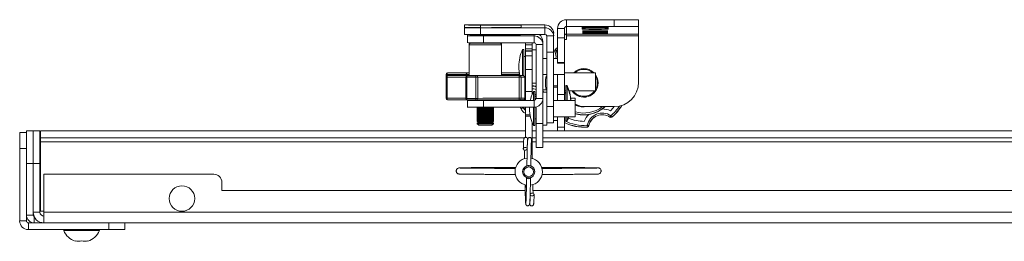
# Model space of a CAD drawing. Units: inches. Extents: x 2 to 491, y 1 to 307.
# Drawn here: x 83 to 98, y 40 to 43 of the extents above; entities that cross this region are included whole.
import ezdxf

# ---------------------------------------------------------------- set-up
doc = ezdxf.new("R2010")
doc.units = ezdxf.units.IN
doc.header["$MEASUREMENT"] = 0

msp = doc.modelspace()

# ---------------------------------------------------------------- linework, layer by layer
at = {"color": 7, "linetype": 'Continuous', "lineweight": 15}
for p, q in [((89.903, 43.21), (89.903, 43.209)), ((89.903, 43.169), (89.903, 43.209)), ((90.32, 43.21), (90.153, 43.21)), ((90.153, 43.209), (90.782, 43.209)), ((91.148, 43.21), (90.323, 43.21)), ((90.782, 43.209), (90.782, 43.17)), ((91.148, 43.21), (91.148, 43.166)), ((91.479, 43.186), (91.479, 43.291)), ((91.479, 43.291), (92.219, 43.291)), ((92.219, 43.186), (92.219, 43.291)), ((92.594, 43.288), (92.594, 43.184)), ((89.903, 43.169), (89.903, 43.166)), ((89.903, 43.062), (89.903, 43.166)), ((89.949, 43.044), (89.949, 43.061)), ((90.115, 43.056), (90.103, 43.049)), ((90.115, 43.061), (90.115, 43.056)), ((90.153, 43.166), (90.153, 43.061)), ((90.153, 43.166), (91.148, 43.166)), ((90.153, 43.061), (91.148, 43.061)), ((90.782, 43.17), (90.323, 43.17)), ((90.34, 43.056), (90.34, 43.061)), ((90.353, 43.049), (90.34, 43.056)), ((90.766, 43.061), (90.766, 43.046)), ((91.148, 43.061), (91.148, 43.166)), ((91.282, 43.076), (91.282, 43.085)), ((91.282, 43.076), (91.282, 43.031)), ((91.449, 43.156), (91.344, 43.156)), ((91.344, 43.009), (91.344, 43.156)), ((91.449, 43.009), (91.449, 43.156)), ((91.479, 43.07), (91.479, 43.186)), ((91.479, 43.186), (92.219, 43.186)), ((92.594, 43.07), (91.479, 43.07)), ((91.479, 43.07), (91.479, 43.04)), ((91.724, 43.165), (91.724, 43.181)), ((91.724, 43.144), (91.724, 43.16)), ((92.124, 43.181), (92.124, 43.165)), ((92.124, 43.16), (92.124, 43.144)), ((92.594, 43.184), (92.594, 43.07)), ((92.594, 43.07), (92.594, 43.04)), ((89.949, 43.044), (89.949, 43.041)), ((89.949, 42.936), (89.949, 43.041)), ((89.978, 42.936), (89.978, 42.904)), ((89.978, 42.904), (89.978, 42.429)), ((90.103, 43.049), (90.103, 43.041)), ((90.115, 42.936), (90.103, 42.929)), ((90.103, 42.929), (90.103, 42.929)), ((90.115, 42.936), (90.115, 42.936)), ((90.199, 43.04), (90.199, 42.936)), ((90.199, 43.04), (90.981, 43.04)), ((90.199, 42.936), (90.981, 42.936)), ((90.353, 42.929), (90.34, 42.936)), ((90.34, 42.936), (90.34, 42.936)), ((90.353, 43.041), (90.353, 43.049)), ((90.353, 42.929), (90.353, 42.929)), ((90.364, 42.929), (90.353, 42.929)), ((90.478, 42.904), (90.478, 42.936)), ((90.478, 42.429), (90.478, 42.904)), ((90.845, 42.933), (90.845, 42.936)), ((90.845, 42.933), (90.949, 42.933)), ((90.845, 42.901), (90.845, 42.933)), ((90.949, 42.901), (90.845, 42.901)), ((90.845, 42.84), (90.845, 42.901)), ((90.949, 42.933), (90.949, 42.936)), ((90.949, 42.933), (90.949, 42.901)), ((90.949, 42.84), (90.949, 42.901)), ((90.981, 42.936), (90.981, 43.04)), ((91.011, 42.906), (91.116, 42.906)), ((91.011, 42.906), (91.011, 42.075)), ((91.116, 42.906), (91.116, 42.951)), ((91.116, 42.906), (91.116, 42.075)), ((91.176, 43.041), (91.282, 43.041)), ((91.178, 43.031), (91.176, 43.041)), ((91.178, 42.791), (91.178, 43.031)), ((91.282, 43.041), (91.282, 43.031)), ((91.282, 43.031), (91.282, 42.791)), ((91.344, 43.009), (91.449, 43.009)), ((91.344, 42.632), (91.344, 43.009)), ((91.449, 43.009), (91.449, 42.632)), ((91.449, 42.988), (91.479, 42.988)), ((91.479, 43.04), (92.594, 43.04)), ((91.479, 42.988), (91.479, 43.04)), ((92.594, 43.04), (92.594, 42.325)), ((90.824, 42.832), (90.803, 42.832)), ((90.803, 42.832), (90.803, 42.492)), ((90.824, 42.832), (90.824, 42.492)), ((90.845, 42.84), (90.949, 42.84)), ((90.845, 42.808), (90.845, 42.84)), ((90.949, 42.808), (90.845, 42.808)), ((90.845, 42.804), (90.845, 42.808)), ((90.845, 42.804), (90.949, 42.804)), ((90.845, 42.734), (90.845, 42.804)), ((90.949, 42.84), (90.949, 42.826)), ((91.011, 42.826), (90.949, 42.826)), ((90.949, 42.826), (90.949, 42.804)), ((90.949, 42.804), (90.949, 42.734)), ((90.949, 42.804), (90.949, 42.804)), ((91.282, 42.791), (91.178, 42.791)), ((91.178, 42.791), (91.178, 41.949)), ((91.282, 42.791), (91.282, 41.949)), ((91.298, 42.811), (91.298, 42.809)), ((91.3, 42.801), (91.3, 42.799)), ((91.306, 42.83), (91.344, 42.86)), ((90.845, 42.725), (90.824, 42.725)), ((90.949, 42.734), (90.845, 42.734)), ((90.845, 42.524), (90.845, 42.734)), ((90.949, 42.734), (90.949, 42.524)), ((91.178, 42.694), (91.116, 42.694)), ((91.344, 42.694), (91.282, 42.694)), ((91.449, 42.632), (91.344, 42.632)), ((91.344, 42.621), (91.344, 42.632)), ((91.344, 42.621), (91.449, 42.621)), ((91.449, 42.694), (91.449, 42.694)), ((91.449, 42.694), (91.449, 42.533)), ((91.449, 42.621), (91.449, 42.632)), ((89.62, 42.447), (89.62, 42.404)), ((89.926, 42.446), (89.926, 42.429)), ((89.978, 42.471), (89.951, 42.471)), ((90.477, 42.473), (90.505, 42.473)), ((90.744, 42.57), (90.744, 42.569)), ((90.803, 42.492), (90.803, 42.428)), ((90.824, 42.492), (90.824, 42.424)), ((90.845, 42.524), (90.949, 42.524)), ((90.845, 42.183), (90.845, 42.524)), ((90.949, 42.524), (90.949, 42.183)), ((91.116, 42.444), (91.178, 42.444)), ((91.282, 42.444), (91.449, 42.444)), ((91.344, 42.134), (91.344, 42.444)), ((91.449, 42.533), (91.449, 42.444)), ((91.928, 42.473), (91.449, 42.473)), ((91.449, 42.134), (91.449, 42.444)), ((91.928, 42.193), (91.928, 42.473)), ((89.62, 42.404), (89.62, 42.079)), ((89.639, 42.404), (89.639, 42.079)), ((89.926, 42.402), (89.926, 42.077)), ((89.939, 42.402), (90.081, 42.402)), ((89.939, 42.402), (89.939, 42.077)), ((89.951, 42.427), (90.086, 42.427)), ((90.081, 42.077), (90.081, 42.402)), ((90.111, 42.402), (90.111, 42.077)), ((90.477, 42.43), (90.505, 42.43)), ((90.748, 42.078), (90.748, 42.403)), ((90.782, 42.403), (90.782, 42.078)), ((90.834, 42.413), (90.845, 42.413)), ((90.835, 42.078), (90.835, 42.403)), ((90.836, 42.403), (90.836, 42.413)), ((90.836, 42.078), (90.836, 42.403)), ((90.949, 42.313), (91.011, 42.313)), ((91.178, 42.423), (91.166, 42.42)), ((91.166, 42.418), (91.178, 42.421)), ((91.166, 42.418), (91.166, 42.42)), ((91.969, 42.315), (91.969, 42.316)), ((92.594, 42.325), (92.594, 42.324)), ((90.845, 42.192), (90.836, 42.185)), ((90.949, 42.183), (90.845, 42.183)), ((90.845, 42.046), (90.845, 42.183)), ((90.974, 42.271), (90.949, 42.269)), ((90.949, 42.132), (90.949, 42.183)), ((90.991, 42.181), (90.97, 42.181)), ((90.97, 42.181), (90.97, 42.046)), ((91.011, 42.265), (90.974, 42.271)), ((90.991, 42.181), (90.991, 42.048)), ((91.178, 42.211), (91.116, 42.211)), ((91.125, 42.18), (91.116, 42.193)), ((91.178, 42.175), (91.116, 42.175)), ((91.344, 42.268), (91.282, 42.268)), ((91.344, 42.25), (91.282, 42.25)), ((91.449, 42.193), (91.469, 42.193)), ((91.469, 42.168), (91.449, 42.168)), ((91.469, 42.149), (91.449, 42.149)), ((91.49, 42.274), (91.469, 42.274)), ((91.469, 42.256), (91.469, 42.274)), ((91.49, 42.256), (91.469, 42.256)), ((91.469, 42.044), (91.469, 42.256)), ((91.49, 42.256), (91.49, 42.274)), ((91.49, 42.044), (91.49, 42.256)), ((91.522, 42.193), (91.928, 42.193)), ((89.939, 42.077), (90.081, 42.077)), ((89.949, 42.052), (89.949, 42.046)), ((89.949, 42.046), (89.949, 41.941)), ((89.949, 42.046), (89.949, 42.046)), ((89.951, 42.052), (90.086, 42.052)), ((90.103, 42.052), (90.103, 42.048)), ((90.103, 42.048), (90.108, 42.046)), ((90.199, 42.045), (90.199, 41.94)), ((90.981, 42.045), (90.199, 42.045)), ((90.347, 42.045), (90.353, 42.048)), ((90.349, 42.046), (90.981, 42.046)), ((90.353, 42.048), (90.353, 42.053)), ((90.836, 42.107), (90.847, 42.117)), ((90.836, 42.081), (90.845, 42.077)), ((90.844, 42.046), (90.844, 42.077)), ((90.981, 42.045), (90.981, 42.046)), ((90.981, 42.045), (90.981, 41.94)), ((90.991, 42.111), (91.009, 42.11)), ((91.008, 42.108), (90.991, 42.108)), ((91.011, 42.075), (90.991, 42.075)), ((91.011, 42.075), (91.116, 42.075)), ((91.116, 42.075), (91.116, 41.69)), ((91.616, 42.044), (91.282, 42.044)), ((91.344, 42.134), (91.449, 42.134)), ((91.344, 42.037), (91.344, 42.134)), ((91.449, 42.134), (91.449, 42.044)), ((91.616, 42.079), (91.546, 42.079)), ((91.616, 42.079), (91.616, 42.044)), ((91.616, 42.044), (91.616, 41.882)), ((90.105, 41.94), (90.103, 41.939)), ((90.103, 41.939), (90.103, 41.928)), ((90.103, 41.928), (90.115, 41.922)), ((90.108, 41.926), (90.103, 41.923)), ((90.103, 41.923), (90.103, 41.912)), ((90.115, 41.916), (90.103, 41.909)), ((90.103, 41.912), (90.105, 41.911)), ((90.107, 41.912), (90.103, 41.912)), ((90.103, 41.909), (90.103, 41.898)), ((90.103, 41.898), (90.115, 41.892)), ((90.108, 41.896), (90.103, 41.893)), ((90.103, 41.893), (90.103, 41.882)), ((90.115, 41.886), (90.103, 41.879)), ((90.103, 41.882), (90.105, 41.881)), ((90.107, 41.882), (90.103, 41.882)), ((90.103, 41.879), (90.103, 41.868)), ((90.103, 41.868), (90.115, 41.862)), ((90.108, 41.866), (90.103, 41.863)), ((90.103, 41.863), (90.103, 41.852)), ((90.115, 41.856), (90.103, 41.849)), ((90.103, 41.852), (90.105, 41.851)), ((90.107, 41.852), (90.103, 41.852)), ((90.103, 41.849), (90.103, 41.838)), ((90.103, 41.838), (90.115, 41.832)), ((90.108, 41.836), (90.103, 41.833)), ((90.115, 41.922), (90.115, 41.916)), ((90.115, 41.892), (90.115, 41.886)), ((90.115, 41.862), (90.115, 41.856)), ((90.981, 41.94), (90.199, 41.94)), ((90.34, 41.922), (90.353, 41.928)), ((90.34, 41.916), (90.34, 41.922)), ((90.353, 41.909), (90.34, 41.916)), ((90.34, 41.892), (90.353, 41.898)), ((90.34, 41.886), (90.34, 41.892)), ((90.353, 41.879), (90.34, 41.886)), ((90.34, 41.862), (90.353, 41.868)), ((90.34, 41.856), (90.34, 41.862)), ((90.353, 41.849), (90.34, 41.856)), ((90.34, 41.832), (90.353, 41.838)), ((90.353, 41.923), (90.347, 41.926)), ((90.353, 41.893), (90.347, 41.896)), ((90.353, 41.863), (90.347, 41.866)), ((90.353, 41.833), (90.347, 41.836)), ((90.353, 41.912), (90.348, 41.912)), ((90.353, 41.882), (90.348, 41.882)), ((90.353, 41.852), (90.348, 41.852)), ((90.35, 41.911), (90.353, 41.912)), ((90.35, 41.881), (90.353, 41.882)), ((90.35, 41.851), (90.353, 41.852)), ((90.353, 41.939), (90.351, 41.94)), ((90.353, 41.928), (90.353, 41.939)), ((90.353, 41.912), (90.353, 41.923)), ((90.353, 41.898), (90.353, 41.909)), ((90.353, 41.882), (90.353, 41.893)), ((90.353, 41.868), (90.353, 41.879)), ((90.353, 41.852), (90.353, 41.863)), ((90.353, 41.838), (90.353, 41.849)), ((90.811, 41.938), (90.81, 41.94)), ((90.845, 41.822), (90.845, 41.94)), ((90.911, 41.939), (90.911, 41.919)), ((90.911, 41.919), (90.911, 41.918)), ((90.97, 41.94), (90.97, 41.841)), ((90.97, 41.841), (90.97, 41.656)), ((90.991, 41.938), (90.991, 41.841)), ((90.991, 41.841), (90.991, 41.656)), ((91.011, 41.944), (91.011, 41.69)), ((91.178, 41.949), (91.282, 41.949)), ((91.178, 41.7), (91.178, 41.949)), ((91.282, 41.949), (91.282, 41.699)), ((91.616, 41.882), (91.616, 41.794)), ((91.631, 41.839), (91.616, 41.843)), ((92.219, 41.95), (91.774, 41.95)), ((91.774, 41.95), (91.774, 41.949)), ((91.8, 41.949), (91.774, 41.949)), ((92.219, 41.949), (92.075, 41.949)), ((92.219, 41.949), (92.219, 41.95)), ((90.103, 41.833), (90.103, 41.822)), ((90.115, 41.826), (90.103, 41.819)), ((90.103, 41.822), (90.105, 41.821)), ((90.107, 41.822), (90.103, 41.822)), ((90.103, 41.819), (90.103, 41.808)), ((90.103, 41.808), (90.115, 41.802)), ((90.108, 41.806), (90.103, 41.803)), ((90.103, 41.803), (90.103, 41.792)), ((90.115, 41.796), (90.103, 41.789)), ((90.103, 41.792), (90.105, 41.791)), ((90.107, 41.792), (90.103, 41.792)), ((90.103, 41.789), (90.103, 41.778)), ((90.103, 41.778), (90.115, 41.772)), ((90.108, 41.776), (90.103, 41.773)), ((90.103, 41.773), (90.103, 41.762)), ((90.115, 41.766), (90.103, 41.759)), ((90.103, 41.762), (90.105, 41.761)), ((90.107, 41.762), (90.103, 41.762)), ((90.103, 41.759), (90.103, 41.748)), ((90.103, 41.748), (90.115, 41.742)), ((90.108, 41.746), (90.103, 41.743)), ((90.103, 41.743), (90.103, 41.729)), ((90.115, 41.736), (90.103, 41.729)), ((90.103, 41.729), (90.103, 41.718)), ((90.103, 41.718), (90.115, 41.712)), ((90.115, 41.706), (90.103, 41.699)), ((90.103, 41.699), (90.103, 41.685)), ((90.103, 41.685), (90.121, 41.666)), ((90.115, 41.832), (90.115, 41.826)), ((90.115, 41.802), (90.115, 41.796)), ((90.115, 41.772), (90.115, 41.766)), ((90.115, 41.742), (90.115, 41.736)), ((90.115, 41.712), (90.115, 41.706)), ((90.334, 41.666), (90.353, 41.685)), ((90.34, 41.826), (90.34, 41.832)), ((90.353, 41.819), (90.34, 41.826)), ((90.34, 41.802), (90.353, 41.808)), ((90.34, 41.796), (90.34, 41.802)), ((90.353, 41.789), (90.34, 41.796)), ((90.34, 41.772), (90.353, 41.778)), ((90.34, 41.766), (90.34, 41.772)), ((90.353, 41.759), (90.34, 41.766)), ((90.34, 41.742), (90.353, 41.748)), ((90.34, 41.736), (90.34, 41.742)), ((90.353, 41.729), (90.34, 41.736)), ((90.34, 41.712), (90.353, 41.718)), ((90.34, 41.706), (90.34, 41.712)), ((90.353, 41.699), (90.34, 41.706)), ((90.353, 41.803), (90.347, 41.806)), ((90.353, 41.773), (90.347, 41.776)), ((90.353, 41.743), (90.347, 41.746)), ((90.353, 41.822), (90.348, 41.822)), ((90.353, 41.792), (90.348, 41.792)), ((90.353, 41.762), (90.348, 41.762)), ((90.35, 41.821), (90.353, 41.822)), ((90.35, 41.791), (90.353, 41.792)), ((90.35, 41.761), (90.353, 41.762)), ((90.353, 41.822), (90.353, 41.833)), ((90.353, 41.808), (90.353, 41.819)), ((90.353, 41.792), (90.353, 41.803)), ((90.353, 41.778), (90.353, 41.789)), ((90.353, 41.762), (90.353, 41.773)), ((90.353, 41.748), (90.353, 41.759)), ((90.353, 41.729), (90.353, 41.743)), ((90.353, 41.718), (90.353, 41.729)), ((90.353, 41.685), (90.353, 41.699)), ((90.845, 41.8), (90.845, 41.822)), ((90.845, 41.472), (90.845, 41.8)), ((90.949, 41.447), (90.949, 41.705)), ((90.991, 41.763), (91.011, 41.763)), ((91.011, 41.69), (91.116, 41.69)), ((91.011, 41.316), (91.011, 41.69)), ((91.116, 41.69), (91.116, 41.316)), ((91.178, 41.699), (91.178, 41.662)), ((91.282, 41.699), (91.178, 41.699)), ((91.282, 41.794), (91.616, 41.794)), ((91.282, 41.737), (91.344, 41.737)), ((91.344, 41.631), (91.344, 41.794)), ((91.449, 41.794), (91.449, 41.631)), ((91.469, 41.79), (91.469, 41.794)), ((91.469, 41.731), (91.469, 41.79)), ((91.469, 41.731), (91.49, 41.731)), ((91.49, 41.79), (91.49, 41.794)), ((91.49, 41.731), (91.49, 41.79)), ((92.152, 41.786), (92.152, 41.788)), ((92.182, 41.79), (92.182, 41.788)), ((83.033, 41.551), (83.137, 41.551)), ((83.033, 41.301), (83.033, 41.551)), ((83.137, 41.573), (83.242, 41.573)), ((83.137, 41.073), (83.137, 41.573)), ((83.242, 41.573), (83.346, 41.573)), ((83.242, 41.573), (83.242, 41.073)), ((83.346, 41.573), (83.346, 41.448)), ((83.346, 41.573), (83.346, 41.073)), ((83.356, 41.468), (83.356, 41.573)), ((83.356, 41.573), (90.845, 41.573)), ((90.949, 41.573), (91.011, 41.573)), ((90.97, 41.656), (90.991, 41.656)), ((91.116, 41.662), (91.178, 41.662)), ((91.116, 41.573), (106.593, 41.573)), ((91.449, 41.631), (91.344, 41.631)), ((91.344, 41.575), (91.344, 41.631)), ((91.344, 41.575), (91.449, 41.575)), ((91.449, 41.575), (91.449, 41.631)), ((91.804, 41.634), (91.804, 41.636)), ((91.826, 41.656), (91.826, 41.654)), ((83.356, 41.468), (90.832, 41.468)), ((83.356, 41.408), (83.356, 41.468)), ((83.356, 40.334), (83.356, 41.408)), ((90.882, 41.443), (90.884, 41.438)), ((90.94, 41.432), (90.94, 41.432)), ((90.949, 41.468), (91.011, 41.468)), ((90.949, 41.15), (90.949, 41.447)), ((91.116, 41.468), (106.58, 41.468)), ((83.033, 41.301), (83.033, 40.185)), ((83.137, 41.301), (83.033, 41.301)), ((91.116, 41.316), (91.011, 41.316)), ((83.242, 41.073), (83.137, 41.073)), ((83.137, 41.073), (83.137, 40.275)), ((83.346, 41.073), (83.242, 41.073)), ((83.242, 41.073), (83.242, 40.275)), ((83.346, 40.32), (83.346, 41.073)), ((90.803, 40.945), (90.803, 40.943)), ((90.991, 40.943), (90.991, 40.945)), ((83.406, 40.905), (83.406, 40.32)), ((83.406, 40.905), (86.031, 40.905)), ((86.156, 40.78), (86.156, 40.655)), ((90.842, 40.655), (86.156, 40.655)), ((90.845, 40.733), (90.845, 40.742)), ((90.845, 40.703), (90.845, 40.733)), ((106.59, 40.655), (90.963, 40.655)), ((83.346, 40.32), (83.242, 40.32)), ((83.356, 40.334), (83.406, 40.334)), ((83.406, 40.155), (83.406, 40.32)), ((90.854, 40.46), (90.854, 40.461)), ((90.911, 40.449), (90.91, 40.454)), ((90.912, 40.447), (90.913, 40.447)), ((83.033, 40.185), (83.137, 40.185)), ((83.137, 40.275), (83.137, 40.185)), ((83.137, 40.275), (83.242, 40.275)), ((83.167, 40.155), (83.167, 40.051)), ((83.167, 40.155), (83.257, 40.155)), ((83.167, 40.051), (84.408, 40.051)), ((83.406, 40.155), (83.257, 40.155)), ((83.406, 40.155), (110.57, 40.155)), ((83.714, 40.051), (83.714, 40.036)), ((84.265, 40.036), (83.714, 40.036)), ((84.265, 40.036), (84.265, 40.051)), ((84.408, 40.051), (84.408, 40.155)), ((84.658, 40.051), (84.408, 40.051)), ((84.658, 40.155), (84.658, 40.051)), ((83.891, 39.876), (83.891, 39.87)), ((84.088, 39.87), (84.088, 39.876))]:
    msp.add_line(p, q, dxfattribs=at)
at = {"color": 8, "linetype": 'Continuous', "lineweight": 15}
for p, q in [((90.153, 43.209), (90.153, 43.17)), ((90.981, 43.04), (90.981, 43.061)), ((91.344, 42.829), (91.323, 42.811)), ((89.639, 42.447), (89.639, 42.428)), ((89.939, 42.446), (89.939, 42.429)), ((90.748, 42.428), (90.748, 42.446)), ((90.007, 42.428), (90.007, 42.428)), ((90.835, 42.409), (90.835, 42.413)), ((90.918, 41.822), (90.845, 41.822)), ((90.922, 41.8), (90.845, 41.8)), ((83.356, 41.408), (90.817, 41.408)), ((90.949, 41.447), (90.942, 41.447)), ((90.949, 41.408), (91.011, 41.408)), ((91.116, 41.408), (106.565, 41.408)), ((110.57, 40.32), (83.406, 40.32)), ((83.257, 40.251), (83.257, 40.155))]:
    msp.add_line(p, q, dxfattribs=at)
at = {"color": 7, "linetype": 'Continuous', "lineweight": 15, "flags": 128}
for points in [[(90.103, 43.21), (90.111, 43.21), (90.132, 43.21), (90.165, 43.21), (90.206, 43.21), (90.249, 43.21), (90.29, 43.21), (90.323, 43.21), (90.345, 43.21), (90.352, 43.21), (90.345, 43.21), (90.323, 43.209), (90.29, 43.209), (90.249, 43.209), (90.206, 43.209), (90.165, 43.209), (90.132, 43.209), (90.111, 43.21), (90.103, 43.21)], [(90.103, 43.166), (90.111, 43.166), (90.132, 43.166), (90.165, 43.166), (90.206, 43.166), (90.249, 43.166), (90.29, 43.166), (90.323, 43.166), (90.345, 43.166), (90.352, 43.166), (90.345, 43.166), (90.323, 43.166), (90.29, 43.166), (90.249, 43.166), (90.206, 43.166), (90.165, 43.166), (90.132, 43.166), (90.111, 43.166), (90.103, 43.166)], [(92.121, 43.119), (92.114, 43.118), (92.092, 43.118), (92.058, 43.118), (92.015, 43.117), (91.964, 43.117), (91.91, 43.117), (91.858, 43.117), (91.81, 43.118), (91.771, 43.118), (91.743, 43.118), (91.729, 43.118), (91.729, 43.119), (91.743, 43.119), (91.771, 43.119), (91.81, 43.12), (91.858, 43.12), (91.91, 43.12), (91.964, 43.12), (92.015, 43.12), (92.058, 43.119), (92.092, 43.119), (92.114, 43.119), (92.121, 43.119)], [(92.121, 43.112), (92.114, 43.112), (92.092, 43.112), (92.058, 43.111), (92.015, 43.111), (91.964, 43.111), (91.91, 43.111), (91.858, 43.111), (91.81, 43.111), (91.771, 43.111), (91.743, 43.112), (91.729, 43.112), (91.729, 43.112), (91.743, 43.113), (91.771, 43.113), (91.81, 43.113), (91.858, 43.113), (91.91, 43.114), (91.964, 43.114), (92.015, 43.113), (92.058, 43.113), (92.092, 43.113), (92.114, 43.113), (92.121, 43.112)], [(92.121, 43.106), (92.114, 43.106), (92.092, 43.105), (92.058, 43.105), (92.015, 43.105), (91.964, 43.105), (91.91, 43.105), (91.858, 43.105), (91.81, 43.105), (91.771, 43.105), (91.743, 43.105), (91.729, 43.106), (91.729, 43.106), (91.743, 43.106), (91.771, 43.107), (91.81, 43.107), (91.858, 43.107), (91.91, 43.107), (91.964, 43.107), (92.015, 43.107), (92.058, 43.107), (92.092, 43.107), (92.114, 43.106), (92.121, 43.106)], [(92.121, 43.1), (92.114, 43.099), (92.092, 43.099), (92.058, 43.099), (92.015, 43.099), (91.964, 43.098), (91.91, 43.098), (91.858, 43.099), (91.81, 43.099), (91.771, 43.099), (91.743, 43.099), (91.729, 43.1), (91.729, 43.1), (91.743, 43.1), (91.771, 43.101), (91.81, 43.101), (91.858, 43.101), (91.91, 43.101), (91.964, 43.101), (92.015, 43.101), (92.058, 43.101), (92.092, 43.1), (92.114, 43.1), (92.121, 43.1)], [(92.121, 43.093), (92.114, 43.093), (92.092, 43.093), (92.058, 43.093), (92.015, 43.092), (91.964, 43.092), (91.91, 43.092), (91.858, 43.092), (91.81, 43.092), (91.771, 43.093), (91.743, 43.093), (91.729, 43.093), (91.729, 43.094), (91.743, 43.094), (91.771, 43.094), (91.81, 43.094), (91.858, 43.095), (91.91, 43.095), (91.964, 43.095), (92.015, 43.095), (92.058, 43.094), (92.092, 43.094), (92.114, 43.094), (92.121, 43.093)], [(92.121, 43.087), (92.114, 43.087), (92.092, 43.087), (92.058, 43.086), (92.015, 43.086), (91.964, 43.086), (91.91, 43.086), (91.858, 43.086), (91.81, 43.086), (91.771, 43.086), (91.743, 43.087), (91.729, 43.087), (91.729, 43.087), (91.743, 43.088), (91.771, 43.088), (91.81, 43.088), (91.858, 43.088), (91.91, 43.088), (91.964, 43.088), (92.015, 43.088), (92.058, 43.088), (92.092, 43.088), (92.114, 43.088), (92.121, 43.087)], [(92.121, 43.081), (92.114, 43.081), (92.092, 43.08), (92.058, 43.08), (92.015, 43.08), (91.964, 43.08), (91.91, 43.08), (91.858, 43.08), (91.81, 43.08), (91.771, 43.08), (91.743, 43.08), (91.729, 43.081), (91.729, 43.081), (91.743, 43.081), (91.771, 43.082), (91.81, 43.082), (91.858, 43.082), (91.91, 43.082), (91.964, 43.082), (92.015, 43.082), (92.058, 43.082), (92.092, 43.082), (92.114, 43.081), (92.121, 43.081)], [(90.015, 42.929), (90.005, 42.929), (90.004, 42.929), (90.017, 42.928), (90.044, 42.928), (90.082, 42.928), (90.129, 42.928), (90.183, 42.928), (90.239, 42.928), (90.294, 42.928), (90.346, 42.928), (90.39, 42.928), (90.423, 42.928), (90.445, 42.928), (90.453, 42.929), (90.446, 42.929), (90.426, 42.929), (90.394, 42.929), (90.353, 42.929)], [(90.103, 42.929), (90.087, 42.929), (90.064, 42.929)], [(90.353, 43.041), (90.371, 43.041), (90.384, 43.041), (90.384, 43.041), (90.371, 43.041), (90.344, 43.041), (90.308, 43.041), (90.265, 43.041), (90.218, 43.041), (90.173, 43.041), (90.132, 43.041), (90.101, 43.041), (90.081, 43.041), (90.074, 43.041), (90.074, 43.041)], [(90.103, 42.929), (90.097, 42.929), (90.081, 42.929), (90.079, 42.929), (90.091, 42.928), (90.117, 42.928), (90.154, 42.928), (90.198, 42.928), (90.245, 42.928), (90.29, 42.928), (90.329, 42.928), (90.358, 42.928), (90.375, 42.929), (90.377, 42.929), (90.364, 42.929), (90.364, 42.929)], [(90.353, 42.929), (90.364, 42.929), (90.377, 42.929), (90.375, 42.929), (90.358, 42.928), (90.329, 42.928), (90.29, 42.928), (90.245, 42.928), (90.198, 42.928), (90.154, 42.928), (90.117, 42.928), (90.091, 42.928), (90.079, 42.929), (90.081, 42.929), (90.097, 42.929), (90.103, 42.929)], [(90.353, 42.929), (90.353, 42.929), (90.351, 42.929)], [(91.3, 42.799), (91.315, 42.749), (91.319, 42.711)], [(89.939, 42.446), (89.939, 42.451), (89.94, 42.455), (89.941, 42.46), (89.943, 42.464), (89.944, 42.467), (89.946, 42.469), (89.948, 42.47), (89.951, 42.471)], [(89.951, 42.471), (89.967, 42.471), (89.978, 42.471)], [(90.505, 42.473), (90.488, 42.473), (90.478, 42.473)], [(90.512, 42.472), (90.51, 42.473), (90.505, 42.473)], [(89.939, 42.402), (89.939, 42.407), (89.94, 42.412), (89.941, 42.416), (89.943, 42.42), (89.944, 42.423), (89.946, 42.425), (89.948, 42.427), (89.951, 42.427)], [(90.505, 42.43), (90.488, 42.43), (90.478, 42.43)], [(90.512, 42.429), (90.51, 42.429), (90.505, 42.43)], [(90.76, 42.428), (90.758, 42.427), (90.755, 42.426), (90.753, 42.424), (90.751, 42.421), (90.75, 42.417), (90.749, 42.412), (90.748, 42.408), (90.748, 42.403)], [(89.939, 42.077), (89.939, 42.072), (89.94, 42.068), (89.941, 42.063), (89.943, 42.06), (89.944, 42.057), (89.946, 42.054), (89.948, 42.053), (89.951, 42.052)], [(90.084, 42.046), (90.091, 42.046), (90.107, 42.046)], [(90.348, 42.046), (90.355, 42.046), (90.382, 42.046), (90.395, 42.046), (90.395, 42.046), (90.382, 42.046), (90.355, 42.045), (90.319, 42.045), (90.276, 42.045), (90.229, 42.045), (90.184, 42.045), (90.143, 42.045), (90.112, 42.046), (90.091, 42.046), (90.084, 42.046), (90.084, 42.046)], [(90.748, 42.078), (90.748, 42.073), (90.749, 42.068), (90.75, 42.064), (90.751, 42.06), (90.753, 42.057), (90.755, 42.055), (90.758, 42.053), (90.76, 42.053)], [(90.113, 41.923), (90.11, 41.923), (90.103, 41.923)], [(90.113, 41.893), (90.11, 41.893), (90.103, 41.893)], [(90.113, 41.863), (90.11, 41.863), (90.103, 41.863)], [(92.03, 41.911), (92.069, 41.941), (92.078, 41.949)], [(90.113, 41.833), (90.11, 41.833), (90.103, 41.833)], [(90.113, 41.803), (90.11, 41.803), (90.103, 41.803)], [(90.113, 41.773), (90.11, 41.773), (90.103, 41.773)], [(90.113, 41.743), (90.11, 41.743), (90.103, 41.743)], [(90.843, 41.277), (90.832, 41.279), (90.822, 41.284), (90.816, 41.29), (90.813, 41.299), (90.816, 41.307), (90.822, 41.314), (90.832, 41.318), (90.843, 41.32), (90.855, 41.318), (90.865, 41.314), (90.871, 41.307), (90.873, 41.299), (90.871, 41.29), (90.865, 41.284), (90.855, 41.279), (90.843, 41.277)], [(90.95, 40.613), (90.939, 40.611), (90.929, 40.607), (90.922, 40.6), (90.92, 40.591), (90.922, 40.583), (90.929, 40.576), (90.939, 40.572), (90.95, 40.57), (90.962, 40.572), (90.971, 40.576), (90.978, 40.583), (90.98, 40.591), (90.978, 40.6), (90.971, 40.607), (90.962, 40.611), (90.95, 40.613)]]:
    msp.add_lwpolyline(points, dxfattribs=at)
at = {"color": 8, "linetype": 'Continuous', "lineweight": 15, "flags": 128}
for points in [[(89.978, 42.446), (89.973, 42.446), (89.956, 42.446), (89.939, 42.446)], [(90.505, 42.473), (90.509, 42.473), (90.511, 42.472)], [(90.757, 42.446), (90.753, 42.446), (90.748, 42.446)], [(90.505, 42.43), (90.509, 42.429), (90.511, 42.429)], [(90.836, 42.403), (90.836, 42.403), (90.835, 42.403)], [(90.835, 42.078), (90.836, 42.078), (90.836, 42.078)]]:
    msp.add_lwpolyline(points, dxfattribs=at)
at = {"color": 7, "linetype": 'Continuous', "lineweight": 15}
for centre, radius in [((90.897, 40.943), 0.0937), ((90.897, 40.943), 0.075), ((85.539, 40.53), 0.197)]:
    msp.add_circle(centre, radius, dxfattribs=at)
for centre, radius, start, end in [((90.09, 16.598), 26.612, 89.8654, 90.4036), ((90.09, 69.805), 26.596, 269.5961, 270.1347), ((91.148, 43.076), 0.135, 4.0881, 90.0015), ((91.479, 43.156), 0.135, 89.9998, 179.9997), ((92.313, 28.588), 14.703, 88.9039, 90.3653), ((90.09, 16.573), 26.596, 89.8653, 90.4039), ((90.09, 69.762), 26.596, 269.5961, 270.1347), ((90.09, 69.657), 26.596, 269.5961, 270.1347), ((90.228, 58.032), 14.977, 269.57, 270.4308), ((90.981, 42.951), 0.135, 359.9985, 55.0133), ((91.148, 43.031), 0.135, 4.0883, 90.0013), ((91.148, 43.031), 0.03, 18.6585, 90.0046), ((91.479, 43.156), 0.03, 90.0035, 179.9965), ((91.479, 43.04), 0.03, 90.0032, 179.9963), ((91.924, 31.236), 11.947, 89.0408, 90.9592), ((91.924, 55.114), 11.95, 269.041, 270.959), ((91.924, 31.213), 11.949, 89.0409, 90.9591), ((91.924, 55.091), 11.949, 269.0409, 270.9591), ((92.313, 28.485), 14.702, 88.9038, 90.3653), ((90.074, 29.223), 13.822, 89.8823, 90.5211), ((90.136, 69.637), 26.596, 269.5961, 270.1347), ((90.136, 69.532), 26.596, 269.5961, 270.1347), ((90.105, 40.68), 2.361, 90.0668, 90.773), ((90.228, 60.473), 17.424, 269.5893, 270.4114), ((90.108, 43.094), 0.165, 268.0437, 270.3158), ((90.228, 60.344), 17.415, 269.5891, 270.4116), ((90.228, 57.915), 14.98, 269.57, 270.4306), ((90.21, 71.221), 28.293, 269.8177, 270.0032), ((90.244, 64.606), 21.678, 269.9142, 270.2828), ((90.444, 84.044), 40.999, 269.8718, 270.449), ((90.981, 42.906), 0.135, 359.9997, 89.9998), ((90.981, 42.906), 0.03, 0.0077, 89.9912), ((91.356, 42.57), 0.612, 154.6447, 180), ((91.323, 42.811), 0.025, 130.6097, 180), ((91.323, 42.809), 0.025, 180, 204.5938), ((91.769, 41.821), 1.086, 114.2659, 115.5879), ((91.108, 42.713), 0.211, 354.9997, 24.6084), ((90.196, 41.853), 1.479, 40.3656, 41.3297), ((89.645, 42.447), 0.025, 90.5553, 180), ((89.672, 42.453), 0.0338, 145.5746, 190.155), ((89.737, 31.75), 10.723, 90.2227, 90.4946), ((89.666, -28.913), 71.386, 89.74977, 90.01714), ((89.917, 225.606), 183.133, 269.93072, 270.01902), ((89.951, 42.446), 0.025, 90.2461, 180), ((90.765, 107.173), 64.701, 269.74546, 269.98823), ((90.539, -140.966), 183.438, 89.9334, 90.01904), ((91.356, 42.569), 0.612, 180, 193.2821), ((91.749, 42.316), 0.22, 45.3328, 134.6672), ((91.749, 42.317), 0.207, 49.1296, 130.8704), ((91.749, 42.316), 0.22, 359.9983, 35.641), ((89.645, 42.404), 0.025, 90.5553, 180), ((89.672, 42.41), 0.0338, 145.5746, 190.155), ((89.733, 10.654), 31.775, 89.5056, 90.1598), ((89.737, 31.707), 10.723, 90.2227, 90.4946), ((89.917, 225.562), 183.133, 269.93072, 270.01902), ((89.951, 42.402), 0.025, 90.2461, 180), ((89.957, 45.068), 2.641, 269.8691, 271.0882), ((90.228, 80.256), 37.828, 269.6213, 270.3787), ((90.112, 42.408), 0.0318, 142.8604, 190.6834), ((90.088, 47.422), 5.02, 269.9114, 270.2572), ((90.537, -64.406), 106.834, 89.88055, 90.24177), ((90.086, 42.403), 0.0247, 359.3302, 89.2722), ((90.537, -58.665), 101.069, 89.88055, 90.24174), ((90.79, 113.855), 71.427, 269.74985, 270.01706), ((90.76, 50.036), 7.633, 269.9126, 270.1691), ((90.718, 53.237), 10.809, 270.2238, 270.4935), ((90.758, 42.404), 0.0238, 356.7997, 86.2985), ((90.738, 53.633), 11.23, 270.2237, 270.4941), ((90.811, 42.403), 0.025, 0, 89.9703), ((90.81, 42.404), 0.0247, 359.1939, 89.141), ((91.749, 42.314), 0.593, 169.6736, 190.0076), ((91.749, 42.312), 0.593, 169.6777, 179.9965), ((91.749, 42.315), 0.22, 213.8503, 359.9988), ((91.749, 42.316), 0.22, 214.1643, 359.999), ((91.75, 42.317), 0.206, 359.9323, 30.2309), ((91.75, 42.316), 0.206, 329.7691, 0.0677), ((92.219, 42.325), 0.375, 269.9992, 359.9992), ((92.219, 42.324), 0.375, 269.9992, 359.9992), ((91.522, 41.919), 0.612, 154.6447, 167.9771), ((91.003, 42.26), 0.0305, 157.7785, 183.5411), ((90.938, 42.012), 0.612, 2.9392, 25.3553), ((90.938, 41.994), 0.612, 4.6789, 25.3553), ((91.749, 42.317), 0.207, 216.7147, 323.2853), ((89.645, 42.079), 0.025, 180, 269.9703), ((89.672, 42.073), 0.0333, 169.6613, 214.7174), ((89.631, -53.328), 95.382, 89.8125, 89.99204), ((89.951, 42.077), 0.025, 180, 269.93), ((90.136, 68.641), 26.596, 269.5961, 270.1347), ((90.094, 22.727), 19.32, 89.9649, 90.4319), ((90.111, 42.071), 0.0313, 169.1278, 217.4452), ((90.088, 47.145), 5.068, 269.9125, 270.255), ((90.086, 42.077), 0.0247, 270.6589, 0.6809), ((90.537, -64.758), 106.811, 89.88051, 90.24181), ((90.228, 62.19), 20.142, 269.6444, 270.3556), ((90.537, -58.991), 101.069, 89.88057, 90.24177), ((90.76, 49.604), 7.526, 269.9107, 270.1709), ((90.758, 42.077), 0.0237, 273.5475, 3.2309), ((90.718, 52.791), 10.738, 270.2232, 270.4948), ((90.738, 53.308), 11.23, 270.2237, 270.4941), ((90.811, 42.078), 0.025, 270.5553, 0), ((90.811, 42.078), 0.0246, 270.7836, 0.8185), ((90.981, 42.076), 0.03, 270.0094, 359.9917), ((90.981, 42.075), 0.03, 270.0088, 359.9923), ((90.981, 42.075), 0.135, 270.0002, 0.0003), ((90.136, 68.537), 26.596, 269.5961, 270.1347), ((90.228, 59.363), 17.424, 269.5893, 270.4114), ((90.228, 62.052), 20.125, 269.6441, 270.3559), ((90.228, 59.318), 17.409, 269.5889, 270.4117), ((90.228, 62.04), 20.142, 269.6444, 270.3556), ((90.228, 59.294), 17.415, 269.5891, 270.4116), ((90.228, 62.019), 20.151, 269.6446, 270.3554), ((90.228, 59.273), 17.424, 269.5893, 270.4114), ((90.228, 61.962), 20.125, 269.6441, 270.3559), ((90.228, 59.509), 17.588, 269.6331, 270.3661), ((90.228, 56.887), 14.971, 269.5698, 270.4308), ((90.228, 59.475), 17.583, 269.6331, 270.3663), ((90.228, 56.874), 14.989, 269.5703, 270.4303), ((90.228, 59.445), 17.583, 269.6331, 270.3663), ((90.228, 56.832), 14.977, 269.57, 270.4308), ((90.343, 42.274), 0.351, 269.7668, 271.5191), ((90.343, 42.244), 0.351, 269.7668, 271.5191), ((90.343, 42.21), 0.347, 269.7548, 271.528), ((91.522, 41.918), 0.612, 180, 205.3553), ((91.774, 42.325), 0.375, 245.0483, 269.9998), ((91.774, 42.324), 0.375, 245.0489, 269.9993), ((91.749, 42.315), 0.369, 248.8601, 277.9061), ((91.749, 42.312), 0.49, 254.2266, 279.1246), ((91.749, 42.315), 0.49, 256.0949, 311.7393), ((92.033, 41.614), 0.236, 55.5967, 168.5923), ((91.749, 42.314), 0.49, 279.1238, 305.0655), ((92.033, 41.614), 0.299, 65.2131, 90.475), ((91.749, 42.314), 0.593, 313.672, 322.0063), ((91.749, 42.312), 0.68, 309.5801, 329.6068), ((91.749, 42.314), 0.68, 309.5798, 329.368), ((90.228, 59.228), 17.409, 269.5889, 270.4117), ((90.228, 61.95), 20.142, 269.6444, 270.3556), ((90.228, 59.204), 17.415, 269.5891, 270.4116), ((90.228, 61.929), 20.151, 269.6446, 270.3554), ((90.228, 59.183), 17.424, 269.5893, 270.4114), ((90.228, 61.872), 20.125, 269.6441, 270.3559), ((90.228, 59.136), 17.407, 269.5889, 270.4118), ((90.228, 61.869), 20.151, 269.6446, 270.3554), ((90.228, 59.123), 17.424, 269.5893, 270.4114), ((90.228, 59.14), 17.456, 269.5897, 270.4103), ((90.228, 59.428), 17.597, 269.6333, 270.3659), ((90.228, 56.805), 14.98, 269.57, 270.4306), ((90.228, 59.385), 17.583, 269.6331, 270.3663), ((90.228, 56.784), 14.989, 269.5703, 270.4303), ((90.228, 59.372), 17.601, 269.6335, 270.3659), ((90.228, 56.751), 14.985, 269.5702, 270.4305), ((90.228, 59.325), 17.583, 269.6331, 270.3663), ((90.228, 56.715), 14.98, 269.57, 270.4306), ((90.228, 59.295), 17.583, 269.6331, 270.3663), ((90.228, 56.694), 14.989, 269.5703, 270.4303), ((90.343, 42.184), 0.351, 269.7668, 271.5191), ((90.343, 42.154), 0.351, 269.7668, 271.5191), ((90.343, 42.124), 0.351, 269.7668, 271.5191), ((90.343, 42.094), 0.351, 269.7668, 271.5191), ((91.749, 42.314), 0.68, 243.8215, 274.6102), ((91.749, 42.312), 0.68, 243.8216, 274.6102), ((90.938, 41.992), 0.612, 334.6447, 341.0168), ((91.749, 42.314), 0.592, 246.0465, 270.518), ((92.033, 41.614), 0.298, 133.7102, 158.981), ((92.033, 41.614), 0.211, 55.5973, 168.5915), ((92.033, 41.612), 0.211, 55.5974, 168.5915), ((93.662, 40.778), 1.817, 145.4024, 146.1951), ((92.166, 41.809), 0.025, 235.6008, 309.5748), ((92.166, 41.807), 0.025, 235.5999, 309.5757), ((90.986, 40.825), 1.537, 38.8807, 39.8172), ((90.228, 58.283), 16.618, 269.633, 270.3674), ((91.609, 40.676), 1.003, 77.5197, 78.9494), ((79.692, 40.678), 12.149, 4.5202, 4.6388), ((91.802, 41.661), 0.025, 274.6097, 348.598), ((91.802, 41.659), 0.025, 274.6089, 348.598), ((90.897, 40.946), 0.211, 97.1695, 260.6041), ((90.897, 40.946), 0.211, 277.23, 80.5201), ((90.897, 40.945), 0.0937, 107.9181, 180.0026), ((90.897, 40.945), 0.0937, 359.9968, 70.0264), ((86.031, 40.78), 0.125, 0, 90), ((90.897, 40.859), 0.0259, 193.8522, 346.1478), ((83.406, 40.32), 0.165, 180, 270), ((83.406, 40.32), 0.06, 180, 270), ((83.167, 40.185), 0.135, 180, 270), ((83.257, 40.275), 0.12, 180, 270), ((83.167, 40.185), 0.03, 180, 270), ((83.257, 40.275), 0.015, 180, 255.0371), ((83.989, 40.154), 0.3, 203.1504, 250.8293), ((83.989, 40.154), 0.3, 289.1707, 336.8496), ((83.94, 40.084), 0.213, 256.6521, 283.3479), ((84.038, 40.084), 0.213, 256.6518, 283.3482)]:
    msp.add_arc(centre, radius, start, end, dxfattribs=at)
at = {"color": 8, "linetype": 'Continuous', "lineweight": 15}
for centre, radius, start, end in [((90.228, 80.726), 37.823, 269.6213, 270.3787), ((91.323, 42.811), 0.0251, 180.0447, 204.5877), ((91.323, 42.809), 0.0251, 180.0447, 204.5877), ((91.109, 42.713), 0.235, 355.4736, 24.6266), ((89.634, 43.99), 1.543, 269.4688, 270.197), ((89.628, -46.513), 88.96, 89.80819, 89.99274), ((89.936, 43.47), 1.024, 269.4026, 270.1554), ((90.538, -130.878), 173.325, 89.93071, 90.02004), ((90.787, 42.448), 0.0386, 151.0768, 181.9743), ((89.634, 43.947), 1.543, 269.4688, 270.197), ((89.628, -46.556), 88.96, 89.80819, 89.99274), ((89.936, 43.427), 1.024, 269.4026, 270.1554), ((89.636, 44.256), 2.177, 269.5739, 270.0902), ((89.636, -42.316), 84.395, 89.80326, 89.99777), ((89.936, 43.117), 1.039, 269.4068, 270.1487), ((91.749, 42.315), 0.465, 253.3552, 308.1585), ((91.749, 42.314), 0.655, 309.5778, 327.0614), ((91.749, 42.314), 0.655, 242.7412, 274.6105)]:
    msp.add_arc(centre, radius, start, end, dxfattribs=at)
for points, knots in [([(90.312, 43.21), (90.32, 43.21), (90.336, 43.21), (90.355, 43.21), (90.374, 43.21), (90.377, 43.21), (90.379, 43.21)], [0, 0, 0, 0, 0.201107, 0.411448, 0.617402, 1, 1, 1, 1]), ([(90.379, 43.21), (90.377, 43.21), (90.374, 43.21), (90.359, 43.209), (90.35, 43.209), (90.348, 43.209)], [0, 0, 0, 0, 0.580852, 0.893568, 1, 1, 1, 1]), ([(90.312, 43.166), (90.32, 43.166), (90.336, 43.166), (90.355, 43.166), (90.374, 43.166), (90.377, 43.166), (90.379, 43.166)], [0, 0, 0, 0, 0.201099, 0.41143, 0.617413, 1, 1, 1, 1]), ([(90.379, 43.166), (90.377, 43.166), (90.374, 43.166), (90.36, 43.166), (90.351, 43.166), (90.349, 43.166)], [0, 0, 0, 0, 0.59247, 0.911419, 1, 1, 1, 1])]:
    msp.add_open_spline(points, degree=3, knots=knots, dxfattribs=at)
at = {"color": 7, "linetype": 'Continuous', "lineweight": 15}
for points, knots in [([(90.103, 42.929), (90.091, 42.929), (90.065, 42.929), (90.034, 42.929), (90.011, 42.929), (90.004, 42.929), (90.002, 42.929), (90.001, 42.929), (89.999, 42.928), (89.996, 42.928), (89.991, 42.926), (89.984, 42.921), (89.979, 42.914), (89.977, 42.907), (89.978, 42.904), (89.978, 42.903)], [0, 0, 0, 0, 0.170874, 0.379684, 0.588625, 0.798255, 0.833, 0.848447, 0.856038, 0.864905, 0.888073, 0.920518, 0.959375, 0.994919, 1, 1, 1, 1]), ([(90.477, 42.904), (90.477, 42.906), (90.477, 42.911), (90.474, 42.917), (90.47, 42.922), (90.465, 42.925), (90.461, 42.927), (90.458, 42.928), (90.456, 42.928), (90.455, 42.929), (90.454, 42.929), (90.453, 42.929), (90.453, 42.929), (90.451, 42.929), (90.45, 42.929)], [0, 0, 0, 0, 0.097147, 0.215154, 0.311895, 0.393799, 0.461566, 0.513301, 0.544681, 0.568427, 0.59914, 0.656423, 0.820681, 1, 1, 1, 1]), ([(90.845, 42.226), (90.843, 42.225), (90.839, 42.223), (90.837, 42.22), (90.836, 42.218)], [0, 0, 0, 0, 0.467396, 1, 1, 1, 1]), ([(90.845, 42.222), (90.843, 42.221), (90.839, 42.219), (90.837, 42.216), (90.836, 42.214)], [0, 0, 0, 0, 0.491388, 1, 1, 1, 1]), ([(91.011, 42.258), (90.993, 42.263), (90.972, 42.269), (90.952, 42.265), (90.949, 42.264)], [0, 0, 0, 0, 0.860758, 1, 1, 1, 1]), ([(91.011, 42.214), (91, 42.219), (90.98, 42.228), (90.959, 42.225), (90.949, 42.224)], [0, 0, 0, 0, 0.546026, 1, 1, 1, 1]), ([(90.949, 42.152), (90.951, 42.152), (90.955, 42.153), (90.959, 42.151), (90.96, 42.151)], [0, 0, 0, 0, 0.56942, 1, 1, 1, 1]), ([(90.991, 42.142), (90.996, 42.141), (91.003, 42.14), (91.009, 42.135), (91.011, 42.133)], [0, 0, 0, 0, 0.63474, 1, 1, 1, 1]), ([(91.124, 42.175), (91.123, 42.177), (91.121, 42.182), (91.117, 42.186), (91.113, 42.189)], [0, 0, 0, 0, 0.2313997, 1, 1, 1, 1]), ([(90.801, 42.046), (90.801, 42.048), (90.801, 42.052), (90.803, 42.055), (90.805, 42.058)], [0, 0, 0, 0, 0.311996, 1, 1, 1, 1]), ([(90.767, 41.94), (90.767, 41.94), (90.767, 41.932), (90.771, 41.925), (90.775, 41.918)], [0, 0, 0, 0, 0.071399, 1, 1, 1, 1]), ([(90.775, 41.918), (90.775, 41.918), (90.775, 41.917), (90.778, 41.918), (90.782, 41.919), (90.787, 41.921), (90.79, 41.923), (90.792, 41.924)], [0, 0, 0, 0, 0.147926, 0.36305, 0.558153, 0.804929, 1, 1, 1, 1]), ([(90.775, 41.918), (90.783, 41.904), (90.801, 41.877), (90.827, 41.854), (90.843, 41.847), (90.845, 41.846)], [0, 0, 0, 0, 0.479802, 0.959952, 1, 1, 1, 1]), ([(90.792, 41.924), (90.794, 41.925), (90.798, 41.927), (90.803, 41.93), (90.807, 41.933), (90.81, 41.936), (90.811, 41.937), (90.811, 41.937), (90.81, 41.937)], [0, 0, 0, 0, 0.169661, 0.384165, 0.553783, 0.740836, 0.938003, 1, 1, 1, 1]), ([(90.845, 41.897), (90.84, 41.9), (90.826, 41.911), (90.817, 41.926), (90.811, 41.938)], [0, 0, 0, 0, 0.283081, 1, 1, 1, 1]), ([(90.844, 41.905), (90.841, 41.907), (90.828, 41.916), (90.821, 41.93), (90.815, 41.941)], [0, 0, 0, 0, 0.226786, 1, 1, 1, 1]), ([(90.82, 41.444), (90.82, 41.44), (90.818, 41.431), (90.817, 41.4), (90.815, 41.357), (90.814, 41.318), (90.813, 41.299)], [0, 0, 0, 0, 0.249756, 0.502166, 0.753476, 1, 1, 1, 1]), ([(90.881, 41.445), (90.88, 41.447), (90.88, 41.45), (90.879, 41.456), (90.876, 41.462), (90.872, 41.467), (90.866, 41.472), (90.858, 41.475), (90.851, 41.476), (90.843, 41.475), (90.836, 41.472), (90.829, 41.467), (90.823, 41.458), (90.82, 41.449), (90.82, 41.444), (90.82, 41.441)], [0, 0, 0, 0, 0.047627, 0.098288, 0.153044, 0.212362, 0.275918, 0.342531, 0.410617, 0.47847, 0.544941, 0.609498, 0.734405, 0.861737, 1, 1, 1, 1]), ([(90.88, 41.437), (90.88, 41.428), (90.878, 41.41), (90.876, 41.36), (90.874, 41.3), (90.873, 41.231), (90.871, 41.158), (90.87, 41.092), (90.869, 41.049), (90.868, 41.032)], [0, 0, 0, 0, 0.176514, 0.343784, 0.498824, 0.645173, 0.785187, 0.916652, 1, 1, 1, 1]), ([(90.873, 41.298), (90.874, 41.317), (90.875, 41.356), (90.877, 41.399), (90.878, 41.43), (90.88, 41.439), (90.88, 41.443)], [0, 0, 0, 0, 0.246602, 0.497936, 0.750322, 1, 1, 1, 1]), ([(90.94, 41.439), (90.941, 41.442), (90.941, 41.447), (90.939, 41.455), (90.935, 41.462), (90.931, 41.467), (90.925, 41.471), (90.918, 41.473), (90.911, 41.474), (90.903, 41.472), (90.895, 41.468), (90.887, 41.461), (90.881, 41.448), (90.88, 41.438), (90.88, 41.433)], [0, 0, 0, 0, 0.131132, 0.230459, 0.272719, 0.313669, 0.356502, 0.403792, 0.456893, 0.516179, 0.581474, 0.652598, 0.812338, 1, 1, 1, 1]), ([(90.883, 41.432), (90.883, 41.438), (90.882, 41.447), (90.881, 41.446), (90.881, 41.445)], [0, 0, 0, 0, 0.562176, 1, 1, 1, 1]), ([(90.928, 41.032), (90.929, 41.049), (90.93, 41.092), (90.931, 41.158), (90.933, 41.231), (90.934, 41.299), (90.936, 41.359), (90.938, 41.409), (90.939, 41.426), (90.94, 41.435)], [0, 0, 0, 0, 0.0833682, 0.2150278, 0.3551864, 0.5016067, 0.656628, 0.8237611, 1, 1, 1, 1]), ([(90.953, 41.146), (90.953, 41.173), (90.951, 41.235), (90.949, 41.322), (90.947, 41.387), (90.945, 41.425), (90.943, 41.445), (90.942, 41.447), (90.942, 41.448)], [0, 0, 0, 0, 0.153365, 0.352466, 0.588164, 0.721045, 0.861888, 1, 1, 1, 1]), ([(90.829, 41.28), (90.829, 41.274), (90.83, 41.241), (90.831, 41.194), (90.832, 41.151), (90.832, 41.142)], [0, 0, 0, 0, 0.165896, 0.829196, 1, 1, 1, 1]), ([(89.823, 41.003), (89.817, 41.002), (89.806, 41.001), (89.791, 40.99), (89.782, 40.977), (89.778, 40.962), (89.778, 40.949), (89.783, 40.932), (89.795, 40.918), (89.809, 40.91), (89.818, 40.909), (89.823, 40.909)], [0, 0, 0, 0, 0.120637, 0.239769, 0.356056, 0.466333, 0.570603, 0.68833, 0.831705, 0.913773, 1, 1, 1, 1]), ([(90.698, 41.012), (90.671, 41.012), (90.614, 41.012), (90.546, 41.012), (90.48, 41.011), (90.399, 41.011), (90.311, 41.01), (90.219, 41.009), (90.134, 41.009), (90.059, 41.008), (89.992, 41.007), (89.946, 41.006), (89.915, 41.006), (89.891, 41.005), (89.866, 41.005), (89.843, 41.004), (89.824, 41.003), (89.82, 41.003), (89.818, 41.003)], [0, 0, 0, 0, 0.031197, 0.068819, 0.107406, 0.146688, 0.229279, 0.312519, 0.39505, 0.487946, 0.578511, 0.662594, 0.696819, 0.741228, 0.794997, 0.856843, 0.925534, 1, 1, 1, 1]), ([(90.694, 40.995), (90.675, 40.995), (90.631, 40.995), (90.567, 40.995), (90.506, 40.996), (90.456, 40.996), (90.412, 40.996), (90.345, 40.997), (90.253, 40.997), (90.151, 40.998), (90.067, 40.999), (89.999, 40.999), (89.953, 41), (89.921, 41), (89.898, 41.001), (89.876, 41.001), (89.856, 41.001), (89.84, 41.002), (89.83, 41.002), (89.829, 41.002), (89.829, 41.002)], [0, 0, 0, 0, 0.046297, 0.104656, 0.152603, 0.191013, 0.224455, 0.258513, 0.355148, 0.45295, 0.52701, 0.600987, 0.670595, 0.702628, 0.737467, 0.785005, 0.829578, 0.882342, 0.944108, 1, 1, 1, 1]), ([(90.934, 41.031), (90.934, 41.031), (90.933, 41.031), (90.927, 41.033), (90.918, 41.036), (90.907, 41.038), (90.894, 41.039), (90.882, 41.037), (90.872, 41.035), (90.864, 41.032), (90.859, 41.031), (90.859, 41.031), (90.862, 41.032), (90.867, 41.033), (90.869, 41.034)], [0, 0, 0, 0, 0.082763, 0.165383, 0.252265, 0.342519, 0.428373, 0.509455, 0.591768, 0.679499, 0.769642, 0.854237, 0.934057, 1, 1, 1, 1]), ([(91.978, 41.002), (91.977, 41.002), (91.974, 41.003), (91.957, 41.004), (91.938, 41.005), (91.919, 41.005), (91.9, 41.005), (91.88, 41.006), (91.845, 41.006), (91.788, 41.007), (91.699, 41.008), (91.588, 41.009), (91.472, 41.01), (91.36, 41.011), (91.278, 41.011), (91.2, 41.012), (91.147, 41.012), (91.107, 41.012), (91.093, 41.012)], [0, 0, 0, 0, 0.071213, 0.134464, 0.188483, 0.23193, 0.268416, 0.305653, 0.343623, 0.450334, 0.558024, 0.680568, 0.803118, 0.864334, 0.92555, 0.956065, 0.985202, 1, 1, 1, 1]), ([(91.967, 41.003), (91.966, 41.002), (91.964, 41.002), (91.953, 41.002), (91.938, 41.001), (91.921, 41.001), (91.904, 41.001), (91.887, 41), (91.868, 41), (91.832, 41), (91.77, 40.999), (91.681, 40.998), (91.592, 40.998), (91.511, 40.997), (91.442, 40.997), (91.383, 40.996), (91.327, 40.996), (91.264, 40.996), (91.194, 40.995), (91.139, 40.995), (91.106, 40.995), (91.097, 40.995)], [0, 0, 0, 0, 0.0661853, 0.1241798, 0.172428, 0.2116683, 0.2427351, 0.2720345, 0.3017844, 0.3320398, 0.4289833, 0.5261569, 0.5997796, 0.6710436, 0.7351048, 0.7692907, 0.8140475, 0.8703314, 0.9208484, 0.9792283, 1, 1, 1, 1]), ([(91.971, 40.909), (91.976, 40.91), (91.988, 40.911), (92.003, 40.922), (92.012, 40.935), (92.015, 40.95), (92.015, 40.963), (92.011, 40.98), (91.999, 40.994), (91.984, 41.002), (91.976, 41.003), (91.971, 41.003)], [0, 0, 0, 0, 0.12024, 0.23933, 0.355759, 0.466289, 0.570812, 0.688652, 0.831972, 0.913934, 1, 1, 1, 1]), ([(89.816, 40.91), (89.817, 40.909), (89.819, 40.909), (89.832, 40.908), (89.848, 40.908), (89.864, 40.907), (89.88, 40.907), (89.897, 40.907), (89.915, 40.907), (89.95, 40.906), (90.01, 40.906), (90.097, 40.905), (90.184, 40.904), (90.264, 40.904), (90.332, 40.903), (90.39, 40.903), (90.446, 40.902), (90.508, 40.902), (90.577, 40.902), (90.639, 40.901), (90.679, 40.901), (90.695, 40.901)], [0, 0, 0, 0, 0.067945, 0.125145, 0.17275, 0.211518, 0.242198, 0.270898, 0.300036, 0.329666, 0.424674, 0.519917, 0.592072, 0.66206, 0.725018, 0.758248, 0.801833, 0.856747, 0.906088, 0.963149, 1, 1, 1, 1]), ([(90.865, 40.857), (90.865, 40.83), (90.863, 40.774), (90.862, 40.697), (90.86, 40.626), (90.858, 40.565), (90.857, 40.515), (90.855, 40.477), (90.854, 40.463), (90.853, 40.456)], [0, 0, 0, 0, 0.1382099, 0.283285, 0.4267859, 0.5675383, 0.7105909, 0.8554653, 1, 1, 1, 1]), ([(90.913, 40.454), (90.914, 40.461), (90.915, 40.475), (90.917, 40.514), (90.918, 40.564), (90.92, 40.626), (90.922, 40.697), (90.923, 40.774), (90.925, 40.829), (90.925, 40.855)], [0, 0, 0, 0, 0.144989, 0.290261, 0.433654, 0.574682, 0.718413, 0.863663, 1, 1, 1, 1]), ([(91.099, 40.901), (91.111, 40.901), (91.148, 40.901), (91.206, 40.901), (91.267, 40.902), (91.318, 40.902), (91.362, 40.902), (91.43, 40.903), (91.523, 40.904), (91.626, 40.904), (91.713, 40.905), (91.782, 40.906), (91.831, 40.906), (91.864, 40.906), (91.889, 40.907), (91.913, 40.907), (91.936, 40.907), (91.955, 40.908), (91.971, 40.909), (91.974, 40.909), (91.975, 40.909)], [0, 0, 0, 0, 0.0297962, 0.0883825, 0.136576, 0.1752583, 0.2087301, 0.242792, 0.3394545, 0.437348, 0.5114811, 0.5855389, 0.6554201, 0.6875911, 0.7221563, 0.7694139, 0.8138334, 0.8664748, 0.9281313, 1, 1, 1, 1]), ([(90.84, 40.739), (90.841, 40.715), (90.842, 40.656), (90.844, 40.571), (90.847, 40.506), (90.849, 40.468), (90.85, 40.447), (90.851, 40.445), (90.852, 40.444)], [0, 0, 0, 0, 0.138332, 0.340062, 0.57887, 0.713499, 0.856192, 1, 1, 1, 1]), ([(90.964, 40.61), (90.964, 40.617), (90.963, 40.652), (90.962, 40.699), (90.961, 40.74), (90.961, 40.748)], [0, 0, 0, 0, 0.193324, 0.853594, 1, 1, 1, 1]), ([(90.92, 40.592), (90.92, 40.573), (90.919, 40.535), (90.917, 40.492), (90.915, 40.461), (90.914, 40.453), (90.913, 40.449)], [0, 0, 0, 0, 0.246598, 0.497933, 0.750327, 1, 1, 1, 1]), ([(90.973, 40.447), (90.974, 40.452), (90.975, 40.46), (90.977, 40.491), (90.979, 40.534), (90.98, 40.572), (90.98, 40.591)], [0, 0, 0, 0, 0.249752, 0.502169, 0.753475, 1, 1, 1, 1]), ([(90.853, 40.45), (90.853, 40.448), (90.853, 40.444), (90.854, 40.438), (90.856, 40.433), (90.859, 40.429), (90.863, 40.424), (90.869, 40.421), (90.875, 40.418), (90.883, 40.418), (90.891, 40.42), (90.898, 40.424), (90.907, 40.432), (90.913, 40.445), (90.913, 40.455), (90.914, 40.46)], [0, 0, 0, 0, 0.105076, 0.147092, 0.184568, 0.220615, 0.258784, 0.30203, 0.3521, 0.409673, 0.474543, 0.546209, 0.624199, 0.798348, 1, 1, 1, 1]), ([(90.913, 40.447), (90.913, 40.445), (90.913, 40.441), (90.915, 40.436), (90.918, 40.43), (90.922, 40.424), (90.928, 40.42), (90.935, 40.417), (90.943, 40.416), (90.95, 40.417), (90.957, 40.42), (90.964, 40.425), (90.97, 40.433), (90.973, 40.443), (90.974, 40.448), (90.974, 40.45)], [0, 0, 0, 0, 0.047125, 0.097709, 0.152746, 0.212604, 0.276838, 0.34425, 0.413111, 0.481684, 0.548709, 0.613689, 0.738529, 0.864459, 1, 1, 1, 1])]:
    msp.add_open_spline(points, degree=3, knots=knots, dxfattribs=at)

doc.saveas('drawing.dxf')
